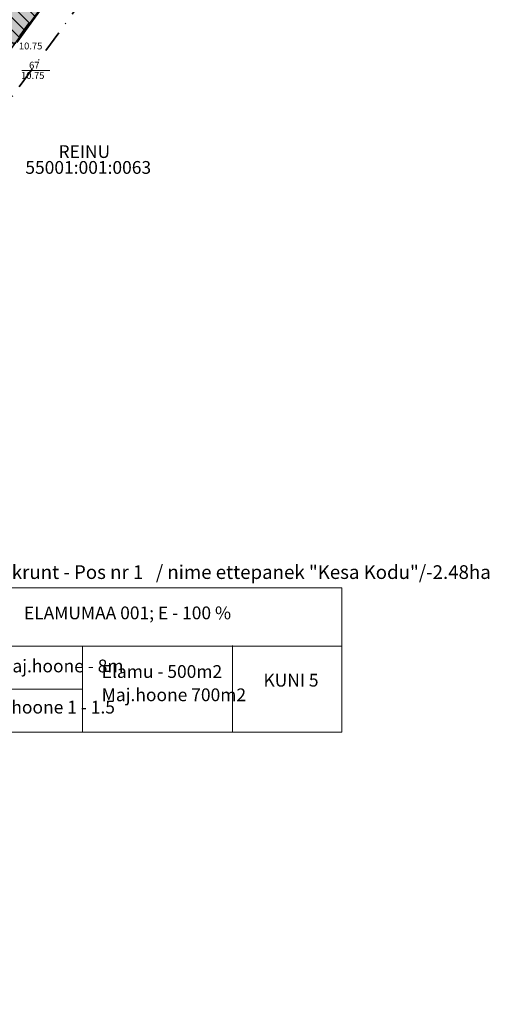
# Model space of a CAD drawing. Units: metres. Extents: x 431793 to 432220, y 6496338 to 6496829.
# Drawn here: x 432066 to 432113, y 6496452 to 6496552 of the extents above; entities that cross this region are included whole.
import ezdxf
from ezdxf.enums import TextEntityAlignment as Align

# ---------------------------------------------------------------- set-up
doc = ezdxf.new("R2010")
doc.units = ezdxf.units.M
doc.header["$LTSCALE"] = 0.5
doc.header["$MEASUREMENT"] = 0
doc.linetypes.add('DGN Style 4', pattern=[22.40604, 11.196022, -5.598011, 0.013995, -5.598011])
for name, color, linetype, lineweight in [('1_ehkeeld', 21, 'Continuous', 13), ('1_liiklus', 7, 'Continuous', 25), ('1_plan_ala', 202, 'DGN Style 4', 35), ('1_planpiir', 242, 'DGN Style 4', 53), ('2_muruhatch', 53, 'Continuous', 25), ('AED', 251, 'ZIGZAG', 30), ('ALUSVORK', 1, 'Continuous', 0), ('HORISONTAAL', 251, 'Continuous', 0), ('KORGUS', 251, 'Continuous', 0), ('PIIR', 1, 'Continuous', 25), ('TEKSTID', 7, 'Continuous', 18)]:
    doc.layers.add(name, color=color, linetype=linetype, lineweight=lineweight)
doc.styles.add('ITALIC', font='italic.shx')
doc.styles.add('romans', font='romans.shx')
doc.styles.get("Standard").update_dxf_attribs({"font": 'swisscl.ttf', "height": 1.3})
doc.linetypes.add('ZIGZAG', pattern='A,0.0001,-0.2,[131,ltypeshp.shx,S=0.2,R=0,X=-0.2,Y=0],-0.4,[131,ltypeshp.shx,S=0.2,R=180,X=0.2,Y=0],-0.2', length=0.8001)

msp = doc.modelspace()

# ---------------------------------------------------------------- hatches: boundary and pattern name
at = {"layer": '1_ehkeeld'}
h = msp.add_hatch(dxfattribs=at)
h.set_pattern_fill('ANSI31', color=256, scale=7, angle=270, style=0)
h.set_pattern_definition([(315, (0, 0), (0.61871843354, 0.61871843354), [])])
h.paths.add_polyline_path([(432002.925, 6496464.575), (432094.955, 6496590.549), (432087.184, 6496588.387), (431998.888, 6496467.525)])
at = {"layer": '2_muruhatch'}
msp.add_hatch(color=256, dxfattribs=at).paths.add_polyline_path([(432073.833, 6496561.636), (432069.947, 6496557.742), (432061.3, 6496554.824), (432059.118, 6496555.33), (432057.146, 6496551.919), (432056.069, 6496549.932), (432055.168, 6496548.24), (432054.577, 6496547.079), (432054.192, 6496546.323), (432055.276, 6496545.865), (432060.076, 6496548.424), (432063.222, 6496547.111)])

# ---------------------------------------------------------------- linework, layer by layer
at = {"layer": '1_ehkeeld', "flags": 128}
msp.add_lwpolyline([(432002.925, 6496464.575), (432094.955, 6496590.549), (432087.184, 6496588.387), (431998.888, 6496467.525)], close=True, dxfattribs=at)
at = {"layer": '1_liiklus'}
msp.add_point((432087.199, 6496488.23), dxfattribs=at)
at = {"layer": '1_plan_ala', "ltscale": 0.4, "flags": 128}
msp.add_lwpolyline([(431922.382, 6496349.294), (431820.238, 6496341.256), (431956.878, 6496490.205), (431920.258, 6496560.556), (432001.596, 6496632.96), (432099.619, 6496591.846), (432005.347, 6496462.805)], close=True, dxfattribs=at)
at = {"layer": '1_planpiir', "ltscale": 0.3, "flags": 128}
msp.add_lwpolyline([(431920.773, 6496352.177), (431827.602, 6496344.845), (431960.509, 6496489.726), (431923.998, 6496559.869), (432002.179, 6496629.462), (432094.955, 6496590.549), (432002.925, 6496464.575)], close=True, dxfattribs=at)
at = {"layer": 'AED', "ltscale": 2, "flags": 128}
msp.add_lwpolyline([(432091.647, 6496586.155), (432082.401, 6496573.497), (432073.883, 6496561.59), (432065.248, 6496549.637)], dxfattribs=at)
at = {"layer": 'ALUSVORK', "flags": 128}
msp.add_lwpolyline([(432065.767, 6496546.797), (432068.594, 6496546.793)], dxfattribs=at)
at = {"layer": 'HORISONTAAL', "flags": 128}
msp.add_lwpolyline([(431970.888, 6496418.82, 0.0006489), (431972.182, 6496420.215, 0.0032213), (431972.44, 6496420.498, 0.0005945), (431973.402, 6496421.567, 0.001464), (431973.791, 6496422.003, 0.0002064), (431973.806, 6496422.02, 0.0000018), (431975.478, 6496423.908, 0.0004008), (431976.472, 6496425.033, 0.000245), (431978.096, 6496426.875)], format="xyb", dxfattribs=at)
at = {"layer": 'PIIR', "flags": 128}
msp.add_lwpolyline([(431823.221, 6496338.702), (431827.602, 6496344.845), (431960.509, 6496489.726), (431923.998, 6496559.869), (432002.179, 6496629.462), (432094.955, 6496590.549), (432002.925, 6496464.575), (431920.773, 6496352.177), (431912.488, 6496340.833)], dxfattribs=at)
at = {"layer": 'TEKSTID'}
for p, q in [((432098.318, 6496488.23), (432052.229, 6496488.23)), ((432071.925, 6496488.23), (432071.925, 6496479.466)), ((432087.199, 6496488.23), (432087.199, 6496479.466)), ((432071.925, 6496483.848), (432052.229, 6496483.848))]:
    msp.add_line(p, q, dxfattribs=at)
at = {"layer": 'TEKSTID', "flags": 128}
msp.add_lwpolyline([(432052.229, 6496494.178), (432052.229, 6496479.466), (432098.318, 6496479.466), (432098.318, 6496494.178), (432052.229, 6496494.178)], dxfattribs=at)

# ---------------------------------------------------------------- texts
at = {"layer": 'ALUSVORK', "style": 'romans'}
for s, p in [('67', (432066.499, 6496546.977)), ('10.75', (432065.677, 6496545.935))]:
    msp.add_text(s, height=0.7, dxfattribs=at).set_placement(p)
at = {"layer": 'KORGUS', "style": 'ITALIC'}
msp.add_text(' 10.75', height=0.7, dxfattribs=at).set_placement((432065.248, 6496549.637), align=Align.TOP_LEFT)
at = {"layer": 'TEKSTID'}
for s, height, p in [('REINU', 1.3, (432069.489, 6496537.893)), ('55001:001:0063', 1.3, (432066.117, 6496536.281)), ('Moodustatav krunt - Pos nr 1   / nime ettepanek "Kesa Kodu"/-2.48ha', 1.39392, (432052.672, 6496495.066))]:
    msp.add_text(s, height=height, dxfattribs=at).set_placement(p)
at = {"layer": 'TEKSTID', "ltscale": 0.5}
for s, p in [('ELAMUMAA 001; E - 100 %', (432065.969, 6496490.964)), ('Elamu -10m; Maj.hoone - 8m', (432052.583, 6496485.565)), ('Elamu - 500m2', (432073.89, 6496484.999)), ('KUNI 5', (432090.344, 6496484.115)), ('Maj.hoone 700m2', (432073.89, 6496482.633)), ('Elamu - 2; Maj.hoone 1 - 1.5', (432052.721, 6496481.375))]:
    msp.add_text(s, height=1.3, dxfattribs=at).set_placement(p)

doc.saveas('drawing.dxf')
